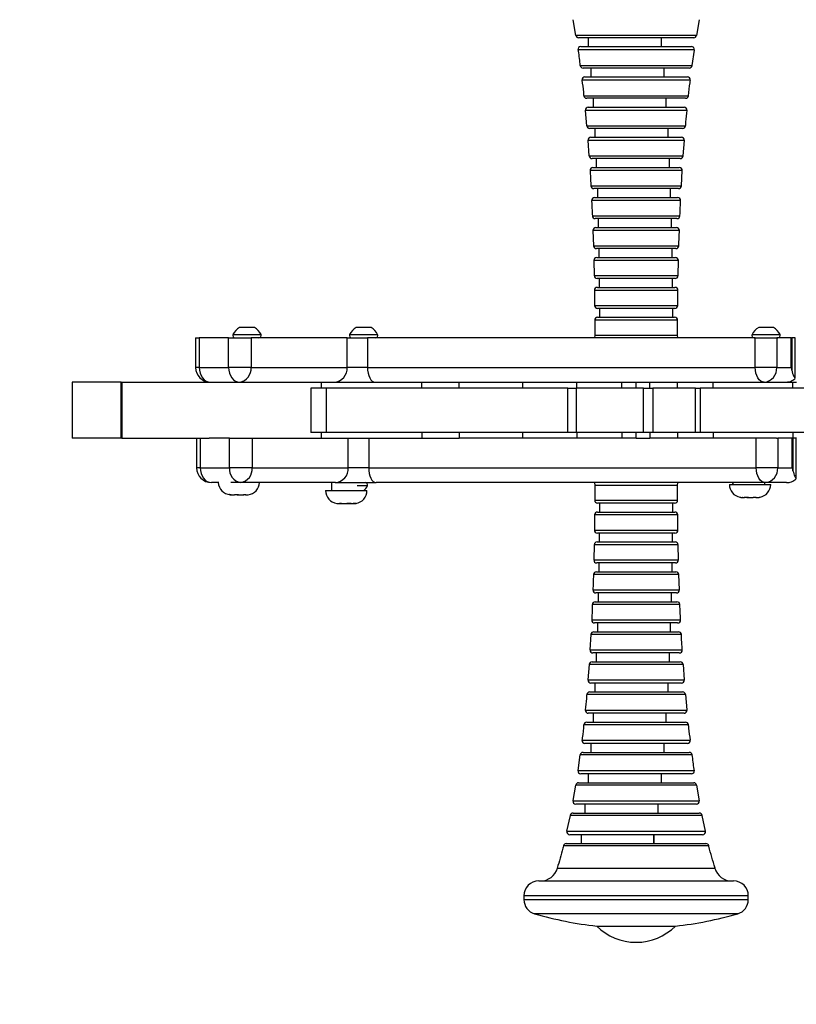
# Model space of a CAD drawing. Units: millimetres. Extents: x 11875 to 18843, y 362 to 5439.
# Drawn here: x 13958 to 14221, y 3169 to 3503 of the extents above; entities that cross this region are included whole.
import ezdxf

# ---------------------------------------------------------------- set-up
doc = ezdxf.new("R2010")
doc.units = ezdxf.units.MM
doc.layers.add('TIPTAP', color=6, linetype='Continuous')
doc.layers.add('TIPTAP_DIM', color=9, linetype='Continuous')
doc.styles.get("Standard").update_dxf_attribs({"font": 'arial.ttf'})
doc.dimstyles.new('000000002E6C9198', dxfattribs={"dimscale": 100, "dimtxt": 1, "dimasz": 1, "dimexe": 1, "dimexo": 1, "dimgap": 1, "dimtad": 1, "dimdec": 0, "dimtxsty": 'Standard', "dimblk": 'OBLIQUE', "dimcen": 2.5, "dimdle": 1, "dimadec": 0, "dimazin": 0, "dimtfac": 1, "dimtdec": 0, "dimtmove": 0, "dimatfit": 3, "dimldrblk": 'OBLIQUE', "dimfxl": 1, "dimfxlon": 1, "dimarcsym": 0})

# ---------------------------------------------------------------- blocks, each defined once
blk = doc.blocks.new('_Oblique')
at = {"color": 0, "linetype": 'ByBlock', "lineweight": -2}
blk.add_line((-0.5, -0.5), (0.5, 0.5), dxfattribs=at)
blk = doc.blocks.new('*D5')
at = {"layer": 'Defpoints', "color": 0, "transparency": 16777216}
for p in [(14166.88, 4745.74), (12092.16, 481.17), (14166.88, 481.17)]:
    blk.add_point(p, dxfattribs=at)
at = {"layer": 'TIPTAP_DIM', "color": 0, "linetype": 'ByBlock', "lineweight": -2, "transparency": 16777216}
for p, q in [((12092.16, 4845.74), (12092.16, 381.17)), ((12192.16, 4745.74), (11992.16, 4745.74)), ((12192.16, 481.17), (11992.16, 481.17))]:
    blk.add_line(p, q, dxfattribs=at)
at = {"layer": 'TIPTAP_DIM', "color": 0, "lineweight": -2, "transparency": 16777216, "xscale": 100, "yscale": 100, "zscale": 100}
for p, rotation in [((12092.16, 4745.74), 90), ((12092.16, 481.17), 270)]:
    blk.add_blockref('_Oblique', p, dxfattribs=dict(at, rotation=rotation))
at = {"layer": 'TIPTAP_DIM', "color": 0, "transparency": 16777216, "insert": (11941.1, 2613.46), "char_height": 100, "attachment_point": 5, "rotation": 90}
blk.add_mtext('4265', dxfattribs=at)
blk = doc.blocks.new('*D6')
at = {"layer": 'Defpoints', "color": 0, "transparency": 16777216}
for p in [(18742.77, 5221.97), (12774.38, 3379.82), (18742.77, 3379.82)]:
    blk.add_point(p, dxfattribs=at)
at = {"layer": 'TIPTAP_DIM', "color": 0, "linetype": 'ByBlock', "lineweight": -2, "transparency": 16777216}
for p, q in [((12774.38, 5121.97), (12774.38, 5321.97)), ((18742.77, 5121.97), (18742.77, 5321.97)), ((12674.38, 5221.97), (18842.77, 5221.97))]:
    blk.add_line(p, q, dxfattribs=at)
at = {"layer": 'TIPTAP_DIM', "color": 0, "lineweight": -2, "transparency": 16777216, "xscale": 100, "yscale": 100, "zscale": 100, "rotation": 180}
blk.add_blockref('_Oblique', (12774.38, 5221.97), dxfattribs=at)
at = {"layer": 'TIPTAP_DIM', "color": 0, "lineweight": -2, "transparency": 16777216, "xscale": 100, "yscale": 100, "zscale": 100}
blk.add_blockref('_Oblique', (18742.77, 5221.97), dxfattribs=at)
at = {"layer": 'TIPTAP_DIM', "color": 0, "transparency": 16777216, "insert": (15758.58, 5373.03), "char_height": 100, "attachment_point": 5}
blk.add_mtext('5968', dxfattribs=at)
blk = doc.blocks.new('MM160-1_top')
at = {"color": 7, "linetype": 'Continuous', "lineweight": 25}
for centre, start, end in [((-1589.12, 843.6), 189.2405, 270), ((-1550.13, 843.6), 270, 350.7595)]:
    blk.add_arc(centre, 1, start, end, dxfattribs=at)
at = {"layer": 'TIPTAP', "linetype": 'Continuous', "lineweight": 25}
for p, q in [((-1591.06, 848.69), (-1590.17, 843.4)), ((-1549.1, 843.4), (-1548.18, 848.71)), ((-1590.11, 843.44), (-1585.21, 843.44)), ((-1584.46, 842.6), (-1589.12, 842.6)), ((-1585.85, 842.6), (-1585.85, 839.6)), ((-1585.21, 843.44), (-1549.14, 843.44)), ((-1550.13, 842.6), (-1584.46, 842.6)), ((-1561.06, 839.6), (-1561.06, 842.6)), ((-1584.63, 838.45), (-1589.34, 838.45)), ((-1588.35, 839.6), (-1550.9, 839.6)), ((-1549.92, 838.45), (-1584.63, 838.45)), ((-1550.6, 833.19), (-1549.89, 838.43)), ((-1588.6, 833.2), (-1584.07, 833.2)), ((-1583.31, 832.33), (-1587.61, 832.33)), ((-1584.94, 832.33), (-1584.94, 829.33)), ((-1584.07, 833.2), (-1550.65, 833.2)), ((-1551.64, 832.33), (-1583.31, 832.33)), ((-1560.15, 829.33), (-1560.15, 832.33)), ((-1583.59, 828.21), (-1587.97, 828.21)), ((-1586.98, 829.33), (-1552.28, 829.33)), ((-1551.28, 828.21), (-1583.59, 828.21)), ((-1587.37, 822.97), (-1583.13, 822.97)), ((-1582.37, 822.08), (-1586.38, 822.08)), ((-1584.2, 822.08), (-1584.2, 819.08)), ((-1583.13, 822.97), (-1551.88, 822.97)), ((-1552.88, 822.08), (-1582.37, 822.08)), ((-1559.41, 819.08), (-1559.41, 822.08)), ((-1586.9, 817.96), (-1586.4, 812.75)), ((-1582.74, 817.98), (-1586.85, 817.98)), ((-1585.86, 819.08), (-1553.39, 819.08)), ((-1552.4, 817.98), (-1582.74, 817.98)), ((-1586.37, 812.77), (-1582.37, 812.77)), ((-1581.61, 811.86), (-1585.37, 811.86)), ((-1583.6, 811.86), (-1583.6, 808.86)), ((-1582.37, 812.77), (-1552.88, 812.77)), ((-1553.88, 811.86), (-1581.61, 811.86)), ((-1558.81, 808.86), (-1558.81, 811.86)), ((-1585.98, 807.77), (-1585.61, 802.57)), ((-1582.05, 807.78), (-1585.96, 807.78)), ((-1584.96, 808.86), (-1554.29, 808.86)), ((-1553.3, 807.78), (-1582.05, 807.78)), ((-1553.66, 802.57), (-1553.25, 807.77)), ((-1585.57, 802.58), (-1581.76, 802.58)), ((-1581, 801.65), (-1584.57, 801.65)), ((-1583.12, 801.65), (-1583.12, 798.65)), ((-1581.76, 802.58), (-1553.68, 802.58)), ((-1554.68, 801.65), (-1581, 801.65)), ((-1558.33, 798.65), (-1558.33, 801.65)), ((-1581.51, 797.59), (-1585.24, 797.59)), ((-1584.24, 798.65), (-1555.01, 798.65)), ((-1554.01, 797.59), (-1581.51, 797.59)), ((-1554.28, 792.41), (-1553.99, 797.59)), ((-1584.94, 792.41), (-1581.28, 792.41)), ((-1580.52, 791.47), (-1583.94, 791.47)), ((-1582.74, 791.47), (-1582.74, 788.47)), ((-1581.28, 792.41), (-1554.32, 792.41)), ((-1555.31, 791.47), (-1580.52, 791.47)), ((-1557.95, 788.47), (-1557.95, 791.47)), ((-1581.08, 787.42), (-1584.68, 787.42)), ((-1583.68, 788.47), (-1555.57, 788.47)), ((-1554.57, 787.42), (-1581.08, 787.42)), ((-1584.45, 782.26), (-1580.91, 782.26)), ((-1580.15, 781.3), (-1583.45, 781.3)), ((-1582.45, 781.3), (-1582.45, 778.3)), ((-1580.91, 782.26), (-1554.8, 782.26)), ((-1555.8, 781.3), (-1580.15, 781.3)), ((-1557.66, 778.3), (-1557.66, 781.3)), ((-1583.26, 778.3), (-1555.99, 778.3)), ((-1584.28, 777.26), (-1584.11, 772.12)), ((-1580.76, 777.26), (-1584.26, 777.26)), ((-1554.99, 777.26), (-1580.76, 777.26)), ((-1584.09, 772.12), (-1580.64, 772.12)), ((-1579.88, 771.15), (-1583.09, 771.15)), ((-1582.24, 771.15), (-1582.24, 768.15)), ((-1580.64, 772.12), (-1555.16, 772.12)), ((-1556.16, 771.15), (-1579.88, 771.15)), ((-1557.45, 768.15), (-1557.45, 771.15)), ((-1582.96, 768.15), (-1556.29, 768.15)), ((-1583.97, 767.12), (-1583.86, 761.99)), ((-1580.53, 767.12), (-1583.96, 767.12)), ((-1555.29, 767.12), (-1580.53, 767.12)), ((-1555.39, 761.99), (-1555.27, 767.12)), ((-1583.85, 761.99), (-1580.45, 761.99)), ((-1579.69, 761.01), (-1582.85, 761.01)), ((-1582.1, 761.01), (-1582.1, 758.01)), ((-1580.45, 761.99), (-1555.4, 761.99)), ((-1556.4, 761.01), (-1579.69, 761.01)), ((-1557.31, 758.01), (-1557.31, 761.01)), ((-1582.76, 758.01), (-1556.49, 758.01)), ((-1583.77, 757), (-1583.71, 751.88)), ((-1580.39, 757), (-1583.76, 757)), ((-1555.49, 757), (-1580.39, 757)), ((-1555.54, 751.88), (-1555.48, 757)), ((-1583.7, 751.89), (-1580.34, 751.89)), ((-1579.58, 750.9), (-1582.7, 750.9)), ((-1582.02, 750.9), (-1582.02, 747.9)), ((-1580.34, 751.89), (-1555.55, 751.89)), ((-1556.55, 750.9), (-1579.58, 750.9)), ((-1557.23, 747.9), (-1557.23, 750.9)), ((-1582.66, 747.9), (-1556.59, 747.9)), ((-1703.59, 744.4), (-1703.92, 744.4)), ((-1701.42, 744.4), (-1703.59, 744.4)), ((-1699.26, 744.4), (-1701.42, 744.4)), ((-1698.92, 744.4), (-1699.26, 744.4)), ((-1664.09, 744.4), (-1664.43, 744.4)), ((-1661.93, 744.4), (-1664.09, 744.4)), ((-1659.76, 744.4), (-1661.93, 744.4)), ((-1659.43, 744.4), (-1659.76, 744.4)), ((-1580.31, 746.89), (-1583.66, 746.89)), ((-1555.59, 746.89), (-1580.31, 746.89)), ((-1555.61, 741.87), (-1555.59, 746.89)), ((-1527.79, 744.4), (-1528.12, 744.4)), ((-1525.62, 744.4), (-1527.79, 744.4)), ((-1523.46, 744.4), (-1525.62, 744.4)), ((-1523.12, 744.4), (-1523.46, 744.4)), ((-1718.86, 740.9), (-1718.86, 730.9)), ((-1718.86, 740.9), (-1717.62, 740.9)), ((-1717.62, 740.9), (-1717.62, 730.9)), ((-1707.69, 740.9), (-1717.62, 740.9)), ((-1707.69, 730.9), (-1707.69, 740.9)), ((-1707.69, 740.9), (-1700.07, 740.9)), ((-1706.17, 742.04), (-1701.42, 742.04)), ((-1701.42, 742.04), (-1696.67, 742.04)), ((-1700.07, 740.9), (-1700.07, 730.9)), ((-1667.51, 740.9), (-1700.07, 740.9)), ((-1667.51, 730.9), (-1667.51, 740.9)), ((-1667.51, 740.9), (-1660.61, 740.9)), ((-1666.68, 742.04), (-1661.93, 742.04)), ((-1661.93, 742.04), (-1657.18, 742.04)), ((-1660.61, 740.9), (-1660.61, 730.9)), ((-1529.29, 740.9), (-1660.61, 740.9)), ((-1583.64, 741.87), (-1583.71, 740.9)), ((-1583.64, 741.87), (-1580.29, 741.87)), ((-1580.29, 741.87), (-1555.62, 741.87)), ((-1555.54, 740.9), (-1555.62, 741.87)), ((-1530.37, 742.04), (-1525.62, 742.04)), ((-1529.29, 730.9), (-1529.29, 740.9)), ((-1529.29, 740.9), (-1522.01, 740.9)), ((-1525.62, 742.04), (-1520.87, 742.04)), ((-1522.01, 740.9), (-1522.01, 730.9)), ((-1517.09, 740.9), (-1522.01, 740.9)), ((-1517.09, 730.9), (-1517.09, 740.9)), ((-1517.09, 740.9), (-1516.85, 740.9)), ((-1516.85, 740.9), (-1516.85, 729.91)), ((-1515.74, 740.9), (-1516.85, 740.9)), ((-1515.74, 727.09), (-1515.74, 740.9)), ((-1515.74, 727.1), (-1515.74, 740.9)), ((-1515.74, 740.9), (-1515.74, 740.9)), ((-1717.62, 730.9), (-1718.86, 730.9)), ((-1717.62, 730.9), (-1707.69, 730.9)), ((-1700.07, 730.9), (-1707.69, 730.9)), ((-1700.07, 730.9), (-1667.51, 730.9)), ((-1660.61, 730.9), (-1667.51, 730.9)), ((-1660.61, 730.9), (-1529.29, 730.9)), ((-1522.01, 730.9), (-1529.29, 730.9)), ((-1522.01, 730.9), (-1517.09, 730.9)), ((-1760.6, 725.9), (-1760.6, 706.9)), ((-1744.05, 725.9), (-1760.6, 725.9)), ((-1744.05, 706.9), (-1744.05, 725.9)), ((-1744.05, 725.9), (-1743.8, 725.9)), ((-1743.8, 725.9), (-1743.8, 706.9)), ((-1743.8, 725.9), (-1676.23, 725.9)), ((-1676.23, 723.9), (-1676.23, 725.9)), ((-1676.23, 725.9), (-1642.19, 725.9)), ((-1642.19, 723.9), (-1642.19, 725.9)), ((-1642.19, 725.9), (-1629.52, 725.9)), ((-1629.52, 723.9), (-1629.52, 725.9)), ((-1629.52, 725.9), (-1608.03, 725.9)), ((-1608.07, 725.9), (-1608.07, 723.9)), ((-1608.07, 725.9), (-1589.73, 725.9)), ((-1589.73, 723.9), (-1589.73, 725.9)), ((-1589.73, 725.9), (-1574.44, 725.9)), ((-1574.44, 723.9), (-1574.44, 725.9)), ((-1574.44, 725.9), (-1569.6, 725.9)), ((-1569.6, 723.9), (-1569.6, 725.9)), ((-1569.6, 725.9), (-1564.94, 725.9)), ((-1564.94, 723.9), (-1564.94, 725.9)), ((-1564.94, 725.9), (-1555.59, 725.9)), ((-1555.59, 723.9), (-1555.59, 725.9)), ((-1555.59, 725.9), (-1543.52, 725.9)), ((-1543.52, 723.9), (-1543.52, 725.9)), ((-1543.52, 725.9), (-1516.53, 725.9)), ((-1516.53, 723.9), (-1516.53, 725.9)), ((-1516.53, 725.9), (-1515.32, 725.9)), ((-1679.86, 723.9), (-1679.86, 708.9)), ((-1674.52, 723.9), (-1679.86, 723.9)), ((-1674.52, 708.9), (-1674.52, 723.9)), ((-1592.8, 723.9), (-1674.52, 723.9)), ((-1592.8, 708.9), (-1592.8, 723.9)), ((-1592.8, 723.9), (-1589.89, 723.9)), ((-1589.89, 723.9), (-1589.89, 708.9)), ((-1567.08, 723.9), (-1589.89, 723.9)), ((-1567.08, 708.9), (-1567.08, 723.9)), ((-1567.08, 723.9), (-1563.93, 723.9)), ((-1563.93, 723.9), (-1563.93, 708.9)), ((-1549.55, 723.9), (-1563.93, 723.9)), ((-1549.55, 708.9), (-1549.55, 723.9)), ((-1549.55, 723.9), (-1547.95, 723.9)), ((-1547.95, 723.9), (-1547.95, 708.9)), ((-1489.8, 723.9), (-1547.95, 723.9)), ((-1674.52, 708.9), (-1679.86, 708.9)), ((-1676.23, 706.9), (-1676.23, 708.9)), ((-1592.8, 708.9), (-1674.52, 708.9)), ((-1642.19, 708.9), (-1642.19, 706.9)), ((-1629.52, 708.9), (-1629.52, 706.9)), ((-1608.07, 708.9), (-1608.07, 706.9)), ((-1589.89, 708.9), (-1592.8, 708.9)), ((-1567.08, 708.9), (-1589.89, 708.9)), ((-1589.73, 708.9), (-1589.73, 706.9)), ((-1574.44, 708.9), (-1574.44, 706.9)), ((-1569.6, 706.9), (-1569.6, 708.9)), ((-1563.93, 708.9), (-1567.08, 708.9)), ((-1564.94, 708.9), (-1564.94, 706.9)), ((-1549.55, 708.9), (-1563.93, 708.9)), ((-1555.59, 708.9), (-1555.59, 706.9)), ((-1547.95, 708.9), (-1549.55, 708.9)), ((-1489.8, 708.9), (-1547.95, 708.9)), ((-1543.52, 708.9), (-1543.52, 706.9)), ((-1516.53, 708.9), (-1516.53, 706.9)), ((-1744.05, 706.9), (-1760.6, 706.9)), ((-1743.8, 706.9), (-1744.05, 706.9)), ((-1743.8, 706.9), (-1714.29, 706.9)), ((-1718.49, 706.9), (-1718.49, 696.9)), ((-1717.25, 706.9), (-1717.25, 696.9)), ((-1707.33, 706.9), (-1714.29, 706.9)), ((-1707.33, 696.9), (-1707.33, 706.9)), ((-1707.33, 706.9), (-1707.12, 706.9)), ((-1707.12, 706.9), (-1676.23, 706.9)), ((-1699.71, 706.9), (-1699.71, 696.9)), ((-1676.23, 706.9), (-1642.19, 706.9)), ((-1667.12, 696.9), (-1667.12, 706.9)), ((-1660.22, 706.9), (-1660.22, 696.9)), ((-1642.19, 706.9), (-1629.52, 706.9)), ((-1608.03, 706.9), (-1629.52, 706.9)), ((-1589.73, 706.9), (-1608.07, 706.9)), ((-1574.44, 706.9), (-1589.73, 706.9)), ((-1569.6, 706.9), (-1574.44, 706.9)), ((-1569.6, 706.9), (-1564.94, 706.9)), ((-1555.59, 706.9), (-1564.94, 706.9)), ((-1543.52, 706.9), (-1555.59, 706.9)), ((-1522.07, 706.9), (-1543.52, 706.9)), ((-1528.95, 696.9), (-1528.95, 706.9)), ((-1522.07, 706.9), (-1521.67, 706.9)), ((-1521.67, 706.9), (-1521.67, 696.9)), ((-1516.75, 706.9), (-1521.67, 706.9)), ((-1516.75, 696.9), (-1516.75, 706.9)), ((-1516.75, 706.9), (-1516.62, 706.9)), ((-1516.53, 706.9), (-1516.62, 706.9)), ((-1515.32, 706.9), (-1516.53, 706.9)), ((-1516.5, 706.9), (-1516.5, 695.91)), ((-1515.38, 693.1), (-1515.38, 706.9)), ((-1717.25, 696.9), (-1718.49, 696.9)), ((-1717.25, 696.9), (-1707.33, 696.9)), ((-1699.71, 696.9), (-1707.33, 696.9)), ((-1699.71, 696.9), (-1667.12, 696.9)), ((-1660.22, 696.9), (-1667.12, 696.9)), ((-1660.22, 696.9), (-1528.95, 696.9)), ((-1521.67, 696.9), (-1528.95, 696.9)), ((-1521.67, 696.9), (-1516.75, 696.9)), ((-1710.92, 691.9), (-1713.49, 691.9)), ((-1703.56, 691.9), (-1706.85, 691.9)), ((-1671.51, 691.9), (-1703.56, 691.9)), ((-1672.8, 691.9), (-1672.8, 689.16)), ((-1671.51, 691.9), (-1657.7, 691.9)), ((-1660.64, 690.75), (-1664.11, 690.75)), ((-1525.94, 691.9), (-1657.7, 691.9)), ((-1583.71, 691.9), (-1583.64, 690.92)), ((-1583.64, 690.92), (-1583.66, 685.9)), ((-1555.62, 690.92), (-1583.64, 690.92)), ((-1555.62, 690.92), (-1555.54, 691.9)), ((-1538.06, 691.24), (-1527.39, 691.24)), ((-1527.39, 691.24), (-1524.06, 691.24)), ((-1526.06, 691.24), (-1526.06, 691.9)), ((-1518.71, 691.9), (-1525.94, 691.9)), ((-1706.46, 687.75), (-1705.76, 687.75)), ((-1705.76, 687.75), (-1705.73, 687.75)), ((-1705.73, 687.76), (-1705.72, 687.77)), ((-1704.66, 687.75), (-1705.14, 687.75)), ((-1704.27, 687.75), (-1704.66, 687.75)), ((-1704.26, 687.75), (-1703.19, 687.75)), ((-1701.96, 687.75), (-1702.56, 687.75)), ((-1701.97, 687.82), (-1701.97, 687.75)), ((-1701.96, 687.75), (-1701.97, 687.75)), ((-1701.96, 687.75), (-1701.59, 687.75)), ((-1701.83, 687.81), (-1701.83, 687.77)), ((-1701.77, 687.78), (-1701.83, 687.77)), ((-1674.8, 689.16), (-1665.13, 689.16)), ((-1665.13, 689.16), (-1660.8, 689.16)), ((-1670.36, 684.76), (-1669.94, 684.76)), ((-1670.05, 684.78), (-1670.11, 684.79)), ((-1670.05, 684.82), (-1670.05, 684.78)), ((-1669.94, 684.76), (-1669.94, 684.83)), ((-1669.94, 684.76), (-1669.94, 684.76)), ((-1669.48, 684.76), (-1669.94, 684.76)), ((-1669.45, 684.77), (-1669.45, 684.81)), ((-1668.68, 684.76), (-1667.59, 684.76)), ((-1667.3, 684.76), (-1667.59, 684.76)), ((-1666.92, 684.76), (-1667.3, 684.76)), ((-1666.47, 684.83), (-1666.47, 684.78)), ((-1666.14, 684.78), (-1666.14, 684.77)), ((-1666.12, 684.76), (-1665.45, 684.76)), ((-1665.24, 684.76), (-1665.45, 684.76)), ((-1583.66, 685.9), (-1555.59, 685.9)), ((-1579.54, 684.9), (-1582.66, 684.9)), ((-1582.02, 684.9), (-1582.02, 681.9)), ((-1556.59, 684.9), (-1579.54, 684.9)), ((-1557.23, 681.9), (-1557.23, 684.9)), ((-1533.51, 686.84), (-1533.56, 686.84)), ((-1533.51, 686.84), (-1532.94, 686.84)), ((-1531.56, 686.84), (-1531.68, 686.84)), ((-1531.53, 686.84), (-1531.56, 686.84)), ((-1531.53, 686.84), (-1530.44, 686.84)), ((-1529.2, 686.91), (-1529.2, 686.84)), ((-1529.08, 686.84), (-1529.18, 686.84)), ((-1529.08, 686.84), (-1528.56, 686.84)), ((-1583.72, 680.91), (-1583.77, 675.8)), ((-1555.55, 680.91), (-1583.7, 680.91)), ((-1582.7, 681.9), (-1556.55, 681.9)), ((-1555.48, 675.8), (-1555.54, 680.91)), ((-1583.76, 675.8), (-1555.49, 675.8)), ((-1579.63, 674.78), (-1582.76, 674.78)), ((-1582.1, 674.78), (-1582.1, 671.78)), ((-1556.49, 674.78), (-1579.63, 674.78)), ((-1557.31, 671.78), (-1557.31, 674.78)), ((-1583.86, 670.8), (-1583.98, 665.67)), ((-1555.4, 670.8), (-1583.85, 670.8)), ((-1582.85, 671.78), (-1556.4, 671.78)), ((-1555.28, 665.67), (-1555.39, 670.8)), ((-1583.96, 665.67), (-1555.29, 665.67)), ((-1579.77, 664.65), (-1582.96, 664.65)), ((-1582.24, 664.65), (-1582.24, 661.65)), ((-1556.29, 664.65), (-1579.77, 664.65)), ((-1557.45, 661.65), (-1557.45, 664.65)), ((-1555.16, 660.68), (-1584.09, 660.68)), ((-1583.09, 661.65), (-1556.16, 661.65)), ((-1554.97, 655.53), (-1555.15, 660.68)), ((-1584.26, 655.53), (-1554.99, 655.53)), ((-1580, 654.49), (-1583.26, 654.49)), ((-1582.45, 654.49), (-1582.45, 651.49)), ((-1555.99, 654.49), (-1580, 654.49)), ((-1557.66, 651.49), (-1557.66, 654.49)), ((-1554.8, 650.53), (-1584.45, 650.53)), ((-1583.45, 651.49), (-1555.8, 651.49)), ((-1584.68, 645.37), (-1554.57, 645.37)), ((-1580.32, 644.32), (-1583.68, 644.32)), ((-1582.74, 644.32), (-1582.74, 641.32)), ((-1555.57, 644.32), (-1580.32, 644.32)), ((-1557.95, 641.32), (-1557.95, 644.32)), ((-1583.94, 641.32), (-1555.31, 641.32)), ((-1584.97, 640.39), (-1585.26, 635.21)), ((-1554.32, 640.38), (-1584.94, 640.38)), ((-1585.24, 635.2), (-1554.01, 635.2)), ((-1580.75, 634.14), (-1584.24, 634.14)), ((-1583.12, 634.14), (-1583.12, 631.14)), ((-1555.01, 634.14), (-1580.75, 634.14)), ((-1558.33, 631.14), (-1558.33, 634.14)), ((-1584.57, 631.14), (-1554.68, 631.14)), ((-1585.59, 630.21), (-1586, 625.03)), ((-1553.68, 630.21), (-1585.57, 630.21)), ((-1553.27, 625.02), (-1553.64, 630.22)), ((-1585.96, 625.01), (-1553.3, 625.01)), ((-1581.29, 623.94), (-1584.96, 623.94)), ((-1583.6, 623.94), (-1583.6, 620.94)), ((-1554.29, 623.94), (-1581.29, 623.94)), ((-1558.81, 620.94), (-1558.81, 623.94)), ((-1585.37, 620.94), (-1553.88, 620.94)), ((-1552.88, 620.02), (-1586.37, 620.02)), ((-1552.35, 614.83), (-1552.85, 620.04)), ((-1586.85, 614.81), (-1552.4, 614.81)), ((-1586.38, 610.71), (-1552.88, 610.71)), ((-1581.98, 613.71), (-1585.86, 613.71)), ((-1584.2, 613.71), (-1584.2, 610.71)), ((-1553.39, 613.71), (-1581.98, 613.71)), ((-1559.41, 610.71), (-1559.41, 613.71)), ((-1551.88, 609.82), (-1587.37, 609.82)), ((-1587.97, 604.58), (-1551.28, 604.58)), ((-1582.83, 603.47), (-1586.98, 603.47)), ((-1584.94, 603.47), (-1584.94, 600.47)), ((-1552.28, 603.47), (-1582.83, 603.47)), ((-1560.15, 600.47), (-1560.15, 603.47)), ((-1588.65, 599.62), (-1589.36, 594.35)), ((-1550.65, 599.6), (-1588.6, 599.6)), ((-1587.61, 600.47), (-1551.64, 600.47)), ((-1589.34, 594.34), (-1549.92, 594.34)), ((-1583.87, 593.19), (-1588.35, 593.19)), ((-1585.85, 593.19), (-1585.85, 590.19)), ((-1550.9, 593.19), (-1583.87, 593.19)), ((-1561.06, 590.19), (-1561.06, 593.19)), ((-1590.15, 589.39), (-1591.07, 584.11)), ((-1549.14, 589.35), (-1590.11, 589.35)), ((-1589.12, 590.19), (-1550.13, 590.19)), ((-1548.19, 584.1), (-1549.08, 589.39)), ((-1591.02, 584.07), (-1548.24, 584.07)), ((-1585.16, 582.89), (-1590.03, 582.89)), ((-1586.95, 582.89), (-1586.95, 579.89)), ((-1549.22, 582.89), (-1585.16, 582.89)), ((-1562.16, 579.89), (-1562.16, 582.89)), ((-1591.97, 579.13), (-1593.16, 573.8)), ((-1547.29, 579.09), (-1591.96, 579.09)), ((-1590.98, 579.89), (-1548.27, 579.89)), ((-1546.09, 573.82), (-1547.25, 579.12)), ((-1593.08, 573.78), (-1546.17, 573.78)), ((-1586.73, 572.56), (-1592.11, 572.56)), ((-1588.29, 572.56), (-1588.29, 569.56)), ((-1547.15, 572.56), (-1586.73, 572.56)), ((-1563.63, 569.56), (-1563.63, 572.56)), ((-1563.5, 569.56), (-1563.5, 572.56)), ((-1545, 568.8), (-1594.25, 568.8)), ((-1593.28, 569.56), (-1545.97, 569.56)), ((-1596.29, 561.21), (-1542.96, 561.21)), ((-1602.63, 556.9), (-1536.63, 556.9)), ((-1607.63, 551.9), (-1607.63, 550.59)), ((-1531.63, 551.9), (-1607.63, 551.9)), ((-1607.63, 550.59), (-1531.63, 550.59)), ((-1531.63, 550.59), (-1531.63, 551.9)), ((-1535.23, 545.79), (-1604.02, 545.79)), ((-1582.93, 541.62), (-1564.53, 541.62)), ((-1582.93, 541.62), (-1556.33, 541.62)), ((-1564.53, 541.62), (-1556.33, 541.62)), ((-1569.66, 536.12), (-1569.59, 536.12))]:
    blk.add_line(p, q, dxfattribs=at)
at = {"layer": 'TIPTAP', "linetype": 'Continuous', "lineweight": 25, "flags": 128}
for points in [[(-1717.62, 730.9), (-1717.54, 729.92), (-1717.33, 728.98), (-1716.98, 728.12), (-1716.52, 727.36), (-1715.95, 726.74), (-1715.3, 726.28), (-1714.59, 725.99), (-1713.86, 725.9)], [(-1707.69, 730.9), (-1707.62, 729.92), (-1707.41, 728.98), (-1707.06, 728.12), (-1706.59, 727.36), (-1706.02, 726.74), (-1705.37, 726.28), (-1704.66, 725.99), (-1703.92, 725.9)], [(-1660.61, 730.9), (-1660.56, 729.92), (-1660.42, 728.98), (-1660.19, 728.12), (-1659.87, 727.36), (-1659.49, 726.74), (-1659.06, 726.28), (-1658.59, 725.99), (-1658.1, 725.9)], [(-1526.28, 725.9), (-1526.87, 725.99), (-1527.43, 726.28), (-1527.95, 726.74), (-1528.41, 727.36), (-1528.78, 728.12), (-1529.06, 728.98), (-1529.23, 729.92), (-1529.29, 730.9)], [(-1717.25, 696.9), (-1717.17, 695.92), (-1716.96, 694.98), (-1716.61, 694.12), (-1716.15, 693.36), (-1715.58, 692.74), (-1714.93, 692.28), (-1714.22, 691.99), (-1713.49, 691.9)], [(-1660.22, 696.9), (-1660.17, 695.92), (-1660.02, 694.98), (-1659.79, 694.12), (-1659.48, 693.36), (-1659.1, 692.74), (-1658.66, 692.28), (-1658.19, 691.99), (-1657.7, 691.9)], [(-1525.94, 691.9), (-1526.53, 691.99), (-1527.09, 692.28), (-1527.61, 692.74), (-1528.07, 693.36), (-1528.44, 694.12), (-1528.72, 694.98), (-1528.89, 695.92), (-1528.95, 696.9)]]:
    blk.add_lwpolyline(points, dxfattribs=at)
at = {"layer": 'TIPTAP', "linetype": 'Continuous', "lineweight": 25}
for centre, radius, start, end in [((-1588.35, 838.6), 1, 90, 188.3908), ((-1550.9, 838.6), 1, 351.6092, 90), ((-1587.61, 833.33), 1, 187.577, 270), ((-1551.64, 833.33), 1, 270, 352.423), ((-1586.98, 828.33), 1, 90, 186.8719), ((-1552.28, 828.33), 1, 353.1281, 90), ((-1586.38, 823.08), 1, 186.1927, 270), ((-1552.88, 823.08), 1, 270, 353.8073), ((-1585.86, 818.08), 1, 90, 185.5959), ((-1553.39, 818.08), 1, 354.4041, 90), ((-1585.37, 812.86), 1, 185.0188, 270), ((-1553.88, 812.86), 1, 270, 354.9812), ((-1584.96, 807.86), 1, 90, 184.5059), ((-1554.29, 807.86), 1, 355.4941, 90), ((-1584.57, 802.65), 1, 184.0087, 270), ((-1554.68, 802.65), 1, 270, 355.9913), ((-1584.24, 797.65), 1, 90, 183.5628), ((-1555.01, 797.65), 1, 356.4372, 90), ((-1583.94, 792.47), 1, 183.1302, 270), ((-1555.31, 792.47), 1, 270, 356.8698), ((-1583.68, 787.47), 1, 90, 182.7395), ((-1555.57, 787.47), 1, 357.2605, 90), ((-1583.45, 782.3), 1, 182.3608, 270), ((-1555.8, 782.3), 1, 270, 357.6392), ((-1583.26, 777.3), 1, 90, 182.0172), ((-1555.99, 777.3), 1, 357.9828, 90), ((-1583.09, 772.15), 1, 181.6855, 270), ((-1556.16, 772.15), 1, 270, 358.3145), ((-1582.96, 767.15), 1, 90, 181.3843), ((-1556.29, 767.15), 1, 358.6157, 90), ((-1582.85, 762.01), 1, 181.0958, 270), ((-1556.4, 762.01), 1, 270, 358.9042), ((-1582.76, 757.01), 1, 90, 180.8355), ((-1556.49, 757.01), 1, 359.1645, 90), ((-1582.7, 751.9), 1, 180.5909, 270), ((-1556.55, 751.9), 1, 270, 359.4091), ((-1582.66, 746.9), 1, 90, 180.3751), ((-1556.59, 746.9), 1, 359.6249, 90), ((-1701.42, 739.75), 5.28, 118.2842, 154.2286), ((-1701.42, 739.75), 5.28, 25.7714, 61.7158), ((-1661.93, 739.75), 5.28, 118.2842, 154.2286), ((-1661.93, 739.75), 5.28, 25.7714, 61.7158), ((-1525.62, 739.75), 5.28, 118.2842, 154.2286), ((-1525.62, 739.75), 5.28, 25.7714, 61.7158), ((-1705.45, 741.7), 0.8, 154.2286, 270), ((-1697.39, 741.7), 0.8, 270, 25.7714), ((-1665.96, 741.7), 0.8, 154.2286, 270), ((-1657.9, 741.7), 0.8, 270, 25.7714), ((-1529.65, 741.7), 0.8, 154.2286, 270), ((-1521.59, 741.7), 0.8, 270, 25.7714), ((-1713.86, 730.9), 5, 180, 270), ((-1704.58, 730.39), 4.54, 278.3496, 6.4238), ((-1672.23, 730.61), 4.73, 273.9195, 3.4449), ((-1526.68, 730.56), 4.68, 274.8752, 4.1598), ((-1713.49, 696.9), 5, 180, 270), ((-1702.85, 696.36), 4.52, 173.1534, 260.9078), ((-1704.22, 696.39), 4.54, 278.3675, 6.4343), ((-1671.84, 696.61), 4.73, 273.9303, 3.4532), ((-1526.34, 696.56), 4.68, 274.8876, 4.1688), ((-1706.76, 692.15), 4.4, 183.2807, 265.0762), ((-1701.56, 692.15), 4.4, 276.3507, 356.7193), ((-1665.39, 693.04), 5.28, 312.5783, 334.2286), ((-1661.36, 691.1), 0.8, 334.2286, 90), ((-1533.66, 691.24), 4.4, 180, 259.7214), ((-1536.27, 691.1), 0.8, 90, 169.6004), ((-1528.46, 691.24), 4.4, 280.2673, 0), ((-1670.4, 689.16), 4.4, 180, 261.6654), ((-1665.2, 689.16), 4.4, 278.2892, 0), ((-1582.66, 685.9), 1, 179.6249, 270), ((-1556.59, 685.9), 1, 270, 0.3751), ((-1582.7, 680.9), 1, 90, 179.4091), ((-1556.55, 680.9), 1, 0.5909, 90), ((-1582.76, 675.78), 1, 179.1645, 270), ((-1556.49, 675.78), 1, 270, 0.8355), ((-1582.85, 670.78), 1, 90, 178.9042), ((-1556.4, 670.78), 1, 1.0958, 90), ((-1582.96, 665.65), 1, 178.6157, 270), ((-1556.29, 665.65), 1, 270, 1.3843), ((-1583.09, 660.65), 1, 90, 178.3145), ((-1556.16, 660.65), 1, 1.6855, 90), ((-1583.26, 655.49), 1, 177.9828, 270), ((-1555.99, 655.49), 1, 270, 2.0172), ((-1583.45, 650.49), 1, 90, 177.6392), ((-1555.8, 650.49), 1, 2.3608, 90), ((-1583.68, 645.32), 1, 177.2605, 270), ((-1555.57, 645.32), 1, 270, 2.7395), ((-1583.94, 640.32), 1, 90, 176.8698), ((-1555.31, 640.32), 1, 3.1302, 90), ((-1584.24, 635.14), 1, 176.4372, 270), ((-1555.01, 635.14), 1, 270, 3.5628), ((-1584.57, 630.14), 1, 90, 175.9913), ((-1554.68, 630.14), 1, 4.0087, 90), ((-1584.96, 624.94), 1, 175.4941, 270), ((-1554.29, 624.94), 1, 270, 4.5059), ((-1585.37, 619.94), 1, 90, 174.9812), ((-1553.88, 619.94), 1, 5.0188, 90), ((-1585.86, 614.71), 1, 174.4041, 270), ((-1553.39, 614.71), 1, 270, 5.5959), ((-1586.38, 609.71), 1, 90, 173.8073), ((-1552.88, 609.71), 1, 6.1927, 90), ((-1586.98, 604.47), 1, 173.1281, 270), ((-1552.28, 604.47), 1, 270, 6.8719), ((-1587.61, 599.47), 1, 90, 172.423), ((-1551.64, 599.47), 1, 7.577, 90), ((-1588.35, 594.19), 1, 171.6092, 270), ((-1550.9, 594.19), 1, 270, 8.3908), ((-1589.12, 589.19), 1, 90, 170.7595), ((-1550.13, 589.19), 1, 9.2405, 90), ((-1590.03, 583.89), 1, 169.7616, 270), ((-1549.22, 583.89), 1, 270, 10.2384), ((-1590.98, 578.89), 1, 90, 168.7109), ((-1548.27, 578.89), 1, 11.2891, 90), ((-1592.11, 573.56), 1, 167.4492, 270), ((-1547.15, 573.56), 1, 270, 12.5508), ((-1593.28, 568.56), 1, 90, 166.1046), ((-1545.97, 568.56), 1, 13.8954, 90), ((-1602.05, 562.9), 6, 270, 343.6603), ((-1537.2, 562.9), 6, 196.3397, 270), ((-1602.63, 551.9), 5, 90, 180), ((-1536.63, 551.9), 5, 360, 90), ((-1602.63, 550.59), 5, 180, 253.807), ((-1536.63, 550.59), 5, 286.193, 360), ((-1569.63, 664.23), 123.33, 253.807, 263.8093), ((-1569.63, 664.23), 123.33, 276.1907, 286.193), ((-1569.66, 554.86), 18.74, 224.9562, 270), ((-1569.59, 554.86), 18.74, 270, 315.0438)]:
    blk.add_arc(centre, radius, start, end, dxfattribs=at)
for points, knots in [([(-1589.34, 838.43), (-1589.32, 838.3), (-1589.02, 836.55), (-1588.83, 834.79), (-1588.65, 833.17)], [0, 0, 0, 0, 0.074494, 1, 1, 1, 1]), ([(-1588.01, 828.18), (-1587.83, 826.84), (-1587.58, 825.11), (-1587.42, 823.36), (-1587.38, 822.96)], [0, 0, 0, 0, 0.771096, 1, 1, 1, 1]), ([(-1551.84, 822.95), (-1551.71, 824.43), (-1551.55, 826.18), (-1551.31, 827.92), (-1551.27, 828.2)], [0, 0, 0, 0, 0.839929, 1, 1, 1, 1]), ([(-1552.87, 812.76), (-1552.83, 813.2), (-1552.71, 814.94), (-1552.51, 816.67), (-1552.36, 817.96)], [0, 0, 0, 0, 0.255, 1, 1, 1, 1]), ([(-1585.25, 797.58), (-1585.21, 797.02), (-1585.08, 795.3), (-1585.01, 793.57), (-1584.96, 792.4)], [0, 0, 0, 0, 0.3245693, 1, 1, 1, 1]), ([(-1584.71, 787.41), (-1584.62, 785.86), (-1584.52, 784.14), (-1584.46, 782.42), (-1584.45, 782.26)], [0, 0, 0, 0, 0.902387, 1, 1, 1, 1]), ([(-1554.78, 782.26), (-1554.74, 783.48), (-1554.69, 785.2), (-1554.59, 786.91), (-1554.56, 787.41)], [0, 0, 0, 0, 0.710213, 1, 1, 1, 1]), ([(-1555.16, 772.12), (-1555.16, 772.17), (-1555.12, 773.89), (-1555.04, 775.6), (-1554.97, 777.26)], [0, 0, 0, 0, 0.0319088, 1, 1, 1, 1]), ([(-1583.66, 746.89), (-1583.66, 746.72), (-1583.64, 745.04), (-1583.64, 743.37), (-1583.64, 741.87)], [0, 0, 0, 0, 0.10267, 1, 1, 1, 1]), ([(-1516.85, 729.91), (-1516.91, 730.24), (-1516.97, 730.56), (-1517.09, 730.89), (-1517.09, 730.9)], [0, 0, 0, 0, 0.98964, 1, 1, 1, 1]), ([(-1516.85, 729.91), (-1516.77, 729.54), (-1516.57, 728.58), (-1516.26, 727.98), (-1515.92, 727.35), (-1515.81, 727.2), (-1515.74, 727.1)], [0, 0, 0, 0, 0.143027, 0.374033, 0.609751, 1, 1, 1, 1]), ([(-1519.06, 725.9), (-1519.06, 725.9), (-1518.49, 725.9), (-1517.32, 726.05), (-1516.31, 726.68), (-1515.81, 726.99)], [0, 0, 0, 0, 0.003783, 0.496985, 1, 1, 1, 1]), ([(-1516.5, 695.91), (-1516.56, 696.24), (-1516.63, 696.56), (-1516.74, 696.89), (-1516.75, 696.9)], [0, 0, 0, 0, 0.98964, 1, 1, 1, 1]), ([(-1516.5, 695.91), (-1516.42, 695.54), (-1516.22, 694.58), (-1515.91, 693.98), (-1515.56, 693.35), (-1515.45, 693.2), (-1515.38, 693.1)], [0, 0, 0, 0, 0.143027, 0.374033, 0.609751, 1, 1, 1, 1]), ([(-1555.59, 685.9), (-1555.59, 686.08), (-1555.61, 687.75), (-1555.61, 689.42), (-1555.61, 690.92)], [0, 0, 0, 0, 0.1026025, 1, 1, 1, 1]), ([(-1518.71, 691.9), (-1518.7, 691.9), (-1518.13, 691.9), (-1516.96, 692.05), (-1515.96, 692.68), (-1515.45, 692.99)], [0, 0, 0, 0, 0.003783, 0.496985, 1, 1, 1, 1]), ([(-1707.16, 687.77), (-1707.22, 687.77), (-1707.34, 687.78), (-1707.46, 687.8), (-1707.53, 687.82), (-1707.52, 687.82), (-1707.45, 687.82), (-1707.32, 687.8), (-1707.15, 687.78), (-1707.02, 687.77), (-1706.96, 687.77)], [0, 0, 0, 0, 0.126847, 0.253815, 0.380767, 0.50661, 0.631353, 0.756127, 0.882016, 1, 1, 1, 1]), ([(-1706.74, 687.75), (-1706.77, 687.75), (-1706.89, 687.75), (-1707.05, 687.76), (-1707.16, 687.77)], [0, 0, 0, 0, 0.263422, 1, 1, 1, 1]), ([(-1706.96, 687.77), (-1706.81, 687.76), (-1706.64, 687.75), (-1706.49, 687.75), (-1706.46, 687.75)], [0, 0, 0, 0, 0.857635, 1, 1, 1, 1]), ([(-1705.72, 687.77), (-1705.72, 687.78), (-1705.72, 687.79), (-1705.64, 687.8), (-1705.51, 687.82), (-1705.33, 687.82), (-1705.12, 687.82), (-1704.92, 687.8), (-1704.75, 687.78), (-1704.66, 687.77), (-1704.62, 687.77)], [0, 0, 0, 0, 0.087496, 0.220178, 0.352845, 0.484352, 0.614709, 0.745099, 0.876653, 1, 1, 1, 1]), ([(-1705.14, 687.75), (-1705.18, 687.75), (-1705.35, 687.75), (-1705.49, 687.76), (-1705.6, 687.77)], [0, 0, 0, 0, 0.263416, 1, 1, 1, 1]), ([(-1704.62, 687.77), (-1704.53, 687.76), (-1704.42, 687.75), (-1704.28, 687.75), (-1704.26, 687.75)], [0, 0, 0, 0, 0.85777, 1, 1, 1, 1]), ([(-1703.19, 687.75), (-1703.14, 687.75), (-1702.98, 687.75), (-1702.83, 687.76), (-1702.73, 687.77)], [0, 0, 0, 0, 0.263416, 1, 1, 1, 1]), ([(-1702.73, 687.77), (-1702.67, 687.77), (-1702.55, 687.78), (-1702.34, 687.8), (-1702.14, 687.82), (-1701.97, 687.82), (-1701.84, 687.82), (-1701.77, 687.81), (-1701.77, 687.8), (-1701.77, 687.79)], [0, 0, 0, 0, 0.15336, 0.3068641, 0.4603499, 0.6124939, 0.7633075, 0.9141593, 1, 1, 1, 1]), ([(-1702.56, 687.75), (-1702.58, 687.75), (-1702.61, 687.75), (-1702.6, 687.76), (-1702.6, 687.76)], [0, 0, 0, 0, 0.374551, 1, 1, 1, 1]), ([(-1701.83, 687.77), (-1701.88, 687.76), (-1701.95, 687.75), (-1701.96, 687.75), (-1701.96, 687.75)], [0, 0, 0, 0, 0.857775, 1, 1, 1, 1]), ([(-1701.59, 687.75), (-1701.56, 687.75), (-1701.43, 687.75), (-1701.28, 687.76), (-1701.17, 687.77)], [0, 0, 0, 0, 0.263422, 1, 1, 1, 1]), ([(-1671.04, 684.8), (-1671.01, 684.8), (-1670.95, 684.79), (-1670.85, 684.78), (-1670.79, 684.78)], [0, 0, 0, 0, 0.405436, 1, 1, 1, 1]), ([(-1670.79, 684.78), (-1670.66, 684.77), (-1670.5, 684.76), (-1670.38, 684.76), (-1670.36, 684.76)], [0, 0, 0, 0, 0.857635, 1, 1, 1, 1]), ([(-1670.1, 684.8), (-1670.1, 684.8), (-1670.1, 684.82), (-1670.01, 684.83), (-1669.87, 684.83), (-1669.69, 684.83), (-1669.49, 684.81), (-1669.29, 684.79), (-1669.18, 684.78), (-1669.13, 684.78)], [0, 0, 0, 0, 0.114344, 0.265015, 0.41437, 0.562419, 0.710504, 0.859913, 1, 1, 1, 1]), ([(-1669.94, 684.76), (-1669.94, 684.76), (-1669.95, 684.76), (-1670.01, 684.77), (-1670.05, 684.78)], [0, 0, 0, 0, 0.263277, 1, 1, 1, 1]), ([(-1669.46, 684.77), (-1669.46, 684.76), (-1669.45, 684.76), (-1669.47, 684.76), (-1669.48, 684.76)], [0, 0, 0, 0, 0.761952, 1, 1, 1, 1]), ([(-1669.13, 684.78), (-1669.01, 684.77), (-1668.86, 684.76), (-1668.7, 684.76), (-1668.68, 684.76)], [0, 0, 0, 0, 0.85777, 1, 1, 1, 1]), ([(-1667.59, 684.76), (-1667.55, 684.76), (-1667.41, 684.76), (-1667.3, 684.77), (-1667.22, 684.78)], [0, 0, 0, 0, 0.263416, 1, 1, 1, 1]), ([(-1667.22, 684.78), (-1667.17, 684.78), (-1667.08, 684.79), (-1666.89, 684.81), (-1666.69, 684.83), (-1666.49, 684.83), (-1666.32, 684.83), (-1666.19, 684.81), (-1666.13, 684.79), (-1666.13, 684.78), (-1666.14, 684.78)], [0, 0, 0, 0, 0.126849, 0.253816, 0.380769, 0.506612, 0.631355, 0.756129, 0.882018, 1, 1, 1, 1]), ([(-1666.47, 684.78), (-1666.59, 684.77), (-1666.74, 684.76), (-1666.9, 684.76), (-1666.92, 684.76)], [0, 0, 0, 0, 0.85777, 1, 1, 1, 1]), ([(-1666.13, 684.81), (-1666.19, 684.8), (-1666.31, 684.79), (-1666.42, 684.78), (-1666.47, 684.78)], [0, 0, 0, 0, 0.493397, 1, 1, 1, 1]), ([(-1665.45, 684.76), (-1665.41, 684.76), (-1665.26, 684.76), (-1665.09, 684.77), (-1664.96, 684.78)], [0, 0, 0, 0, 0.263422, 1, 1, 1, 1]), ([(-1664.81, 684.78), (-1664.94, 684.77), (-1665.1, 684.76), (-1665.22, 684.76), (-1665.24, 684.76)], [0, 0, 0, 0, 0.857635, 1, 1, 1, 1]), ([(-1664.96, 684.78), (-1664.9, 684.78), (-1664.76, 684.79), (-1664.59, 684.81), (-1664.47, 684.83), (-1664.42, 684.83), (-1664.43, 684.83), (-1664.5, 684.81), (-1664.63, 684.79), (-1664.75, 684.78), (-1664.81, 684.78)], [0, 0, 0, 0, 0.1268468, 0.2538147, 0.3807675, 0.5066103, 0.6313528, 0.7561269, 0.8820162, 1, 1, 1, 1]), ([(-1534.46, 686.91), (-1534.46, 686.91), (-1534.47, 686.92), (-1534.42, 686.91), (-1534.32, 686.9), (-1534.17, 686.88), (-1534.04, 686.86), (-1533.98, 686.86)], [0, 0, 0, 0, 0.0340272, 0.2782517, 0.5225381, 0.7690079, 1, 1, 1, 1]), ([(-1533.98, 686.86), (-1533.84, 686.85), (-1533.67, 686.84), (-1533.53, 686.84), (-1533.51, 686.84)], [0, 0, 0, 0, 0.857635, 1, 1, 1, 1]), ([(-1532.98, 686.87), (-1532.99, 686.87), (-1533, 686.88), (-1532.95, 686.9), (-1532.84, 686.91), (-1532.67, 686.92), (-1532.48, 686.91), (-1532.27, 686.9), (-1532.08, 686.88), (-1531.99, 686.86), (-1531.94, 686.86)], [0, 0, 0, 0, 0.032727, 0.173373, 0.314002, 0.453403, 0.591584, 0.729799, 0.86925, 1, 1, 1, 1]), ([(-1532.94, 686.84), (-1532.93, 686.84), (-1532.92, 686.84), (-1532.95, 686.85), (-1532.97, 686.86)], [0, 0, 0, 0, 0.263277, 1, 1, 1, 1]), ([(-1531.68, 686.84), (-1531.72, 686.84), (-1531.88, 686.84), (-1532.01, 686.85), (-1532.11, 686.86)], [0, 0, 0, 0, 0.263416, 1, 1, 1, 1]), ([(-1531.94, 686.86), (-1531.83, 686.85), (-1531.71, 686.84), (-1531.56, 686.84), (-1531.53, 686.84)], [0, 0, 0, 0, 0.85777, 1, 1, 1, 1]), ([(-1530.44, 686.84), (-1530.4, 686.84), (-1530.24, 686.84), (-1530.11, 686.85), (-1530.02, 686.86)], [0, 0, 0, 0, 0.263416, 1, 1, 1, 1]), ([(-1530.02, 686.86), (-1529.96, 686.87), (-1529.86, 686.88), (-1529.66, 686.9), (-1529.45, 686.91), (-1529.26, 686.92), (-1529.11, 686.91), (-1529.01, 686.9), (-1528.98, 686.88), (-1529.01, 686.86), (-1529.02, 686.86)], [0, 0, 0, 0, 0.126849, 0.253816, 0.380769, 0.506612, 0.631355, 0.756129, 0.882018, 1, 1, 1, 1]), ([(-1529.02, 686.86), (-1529.05, 686.85), (-1529.09, 686.84), (-1529.08, 686.84), (-1529.08, 686.84)], [0, 0, 0, 0, 0.857775, 1, 1, 1, 1]), ([(-1528.56, 686.84), (-1528.53, 686.84), (-1528.39, 686.84), (-1528.23, 686.85), (-1528.11, 686.86)], [0, 0, 0, 0, 0.263422, 1, 1, 1, 1]), ([(-1528.11, 686.86), (-1528.04, 686.87), (-1527.91, 686.88), (-1527.77, 686.9), (-1527.69, 686.91), (-1527.68, 686.91), (-1527.68, 686.91)], [0, 0, 0, 0, 0.289689, 0.579654, 0.869585, 1, 1, 1, 1]), ([(-1584.09, 660.68), (-1584.1, 660.62), (-1584.13, 658.91), (-1584.21, 657.19), (-1584.29, 655.53)], [0, 0, 0, 0, 0.032139, 1, 1, 1, 1]), ([(-1584.47, 650.54), (-1584.51, 649.32), (-1584.56, 647.6), (-1584.66, 645.87), (-1584.69, 645.37)], [0, 0, 0, 0, 0.709302, 1, 1, 1, 1]), ([(-1554.55, 645.38), (-1554.64, 646.93), (-1554.73, 648.65), (-1554.79, 650.37), (-1554.8, 650.54)], [0, 0, 0, 0, 0.902002, 1, 1, 1, 1]), ([(-1554, 635.21), (-1554.04, 635.77), (-1554.17, 637.5), (-1554.24, 639.22), (-1554.29, 640.39)], [0, 0, 0, 0, 0.324559, 1, 1, 1, 1]), ([(-1586.38, 620.03), (-1586.42, 619.59), (-1586.55, 617.85), (-1586.74, 616.12), (-1586.89, 614.83)], [0, 0, 0, 0, 0.25472, 1, 1, 1, 1]), ([(-1587.41, 609.84), (-1587.54, 608.37), (-1587.7, 606.62), (-1587.94, 604.88), (-1587.98, 604.6)], [0, 0, 0, 0, 0.841061, 1, 1, 1, 1]), ([(-1551.24, 604.6), (-1551.42, 605.94), (-1551.67, 607.69), (-1551.83, 609.44), (-1551.87, 609.84)], [0, 0, 0, 0, 0.770368, 1, 1, 1, 1]), ([(-1549.91, 594.35), (-1549.93, 594.49), (-1550.23, 596.23), (-1550.42, 598), (-1550.6, 599.63)], [0, 0, 0, 0, 0.077492, 1, 1, 1, 1]), ([(-1594.27, 568.82), (-1594.33, 568.54), (-1594.89, 565.98), (-1595.68, 563.49), (-1596.37, 561.28)], [0, 0, 0, 0, 0.112672, 1, 1, 1, 1]), ([(-1542.87, 561.28), (-1543.64, 563.72), (-1544.44, 566.21), (-1544.99, 568.76), (-1545, 568.81)], [0, 0, 0, 0, 0.980692, 1, 1, 1, 1])]:
    blk.add_open_spline(points, degree=3, knots=knots, dxfattribs=at)

msp = doc.modelspace()

# ---------------------------------------------------------------- block references
msp.add_blockref('MM160-1_top', (15736.51, 2653.92))

# ---------------------------------------------------------------- dimensions: what is measured, and where the dimension line sits
at = {"layer": 'TIPTAP_DIM'}
dim = msp.add_linear_dim(base=(18742.77, 5221.97), p1=(12774.38, 3379.82), p2=(18742.77, 3379.82), dimstyle='000000002E6C9198', dxfattribs=at)
dim.commit()
dim.dimension.update_dxf_attribs({"geometry": '*D6', "text_midpoint": (15758.58, 5373.03)})
dim = msp.add_linear_dim(base=(12092.16, 481.17), p1=(14166.88, 4745.74), p2=(14166.88, 481.17), angle=90, dimstyle='000000002E6C9198', dxfattribs=at)
dim.commit()
dim.dimension.update_dxf_attribs({"geometry": '*D5', "text_midpoint": (11941.1, 2613.46)})

doc.saveas('drawing.dxf')
